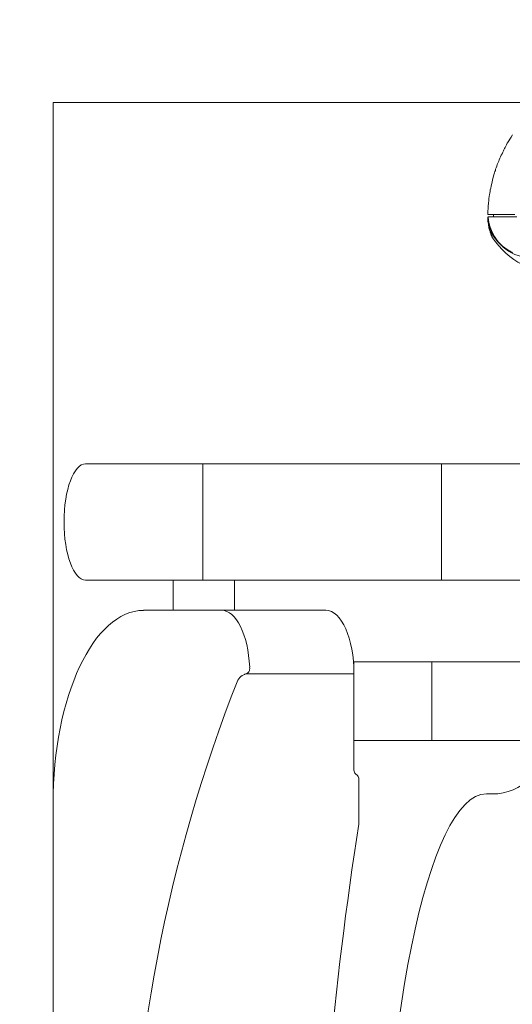
# Model space of a CAD drawing. Units: millimetres. Extents: x 1500 to 14100, y 1500 to 10410.
# Drawn here: x 2658 to 2862, y 8600 to 9006 of the extents above; entities that cross this region are included whole.
import ezdxf

# ---------------------------------------------------------------- set-up
doc = ezdxf.new("R2010")
doc.units = ezdxf.units.MM
doc.header["$PDMODE"] = 35
doc.layers.get('Defpoints').update_dxf_attribs({"lineweight": 20})
for name, color, linetype, lineweight in [('Dimensions', 7, 'Continuous', 20), ('Room', 7, 'Continuous', 20), ('Sanitary Ware', 7, 'Continuous', 20)]:
    doc.layers.add(name, color=color, linetype=linetype, lineweight=lineweight)
doc.styles.add('arial', font='arial.ttf')
doc.dimstyles.new('DIMS', dxfattribs={"dimscale": 30, "dimtxt": 3, "dimasz": 3, "dimexe": 1.5, "dimexo": 2, "dimgap": 1, "dimtad": 1, "dimdec": 1, "dimdsep": 46, "dimtxsty": 'arial', "dimcen": 0, "dimdle": 1, "dimclrd": 256, "dimclre": 256, "dimclrt": 7, "dimadec": 1, "dimazin": 2, "dimtfac": 0.666667, "dimtdec": 1, "dimtofl": 0, "dimtmove": 0, "dimatfit": 3, "dimfxl": 1, "dimtvp": 1, "dimtolj": 1, "dimtzin": 0, "dimarcsym": 0})

# ---------------------------------------------------------------- blocks, each defined once
blk = doc.blocks.new('*D1')
at = {"layer": 'Defpoints', "color": 0, "transparency": 16777216}
for p in [(2363.99, 8971.58), (2672.2, 8971.58), (2672.2, 6971.58)]:
    blk.add_point(p, dxfattribs=at)
at = {"layer": 'Dimensions', "lineweight": -2, "transparency": 16777216}
for p, q in [((2612.2, 8971.58), (2318.99, 8971.58)), ((2363.99, 7061.58), (2363.99, 8881.58)), ((2612.2, 6971.58), (2318.99, 6971.58))]:
    blk.add_line(p, q, dxfattribs=at)
at = {"layer": 'Dimensions', "transparency": 16777216}
for points in [[(2348.99, 8881.58), (2378.99, 8881.58), (2363.99, 8971.58)], [(2348.99, 7061.58), (2378.99, 7061.58), (2363.99, 6971.58)]]:
    blk.add_solid(points, dxfattribs=at)
at = {"layer": 'Dimensions', "color": 7, "transparency": 16777216, "insert": (2288.04, 7971.58), "char_height": 90, "attachment_point": 5, "rotation": 90, "style": 'arial'}
blk.add_mtext('\\A1;2000mm', dxfattribs=at)
blk = doc.blocks.new('*D2')
at = {"layer": 'Defpoints', "color": 0, "transparency": 16777216}
for p in [(4872.2, 9251.09), (2672.2, 8971.58), (4872.2, 8971.58)]:
    blk.add_point(p, dxfattribs=at)
at = {"layer": 'Dimensions', "lineweight": -2, "transparency": 16777216}
for p, q in [((2672.2, 9031.58), (2672.2, 9296.09)), ((4872.2, 9031.58), (4872.2, 9296.09)), ((2762.2, 9251.09), (4782.2, 9251.09))]:
    blk.add_line(p, q, dxfattribs=at)
at = {"layer": 'Dimensions', "transparency": 16777216}
for points in [[(2762.2, 9266.09), (2762.2, 9236.09), (2672.2, 9251.09)], [(4782.2, 9266.09), (4782.2, 9236.09), (4872.2, 9251.09)]]:
    blk.add_solid(points, dxfattribs=at)
at = {"layer": 'Dimensions', "color": 7, "transparency": 16777216, "insert": (3772.2, 9327.04), "char_height": 90, "attachment_point": 5, "style": 'arial'}
blk.add_mtext('\\A1;2200mm', dxfattribs=at)
blk = doc.blocks.new('COMEL-SHW-PLAN')
at = {"layer": 'Sanitary Ware'}
for p, q in [((110.27, -13.28), (110.91, -14.24)), ((110.91, -14.24), (111.44, -15.09)), ((111.44, -15.09), (111.86, -15.84)), ((111.86, -15.84), (112.18, -16.26)), ((112.18, -16.26), (112.4, -16.58)), ((112.4, -16.58), (112.5, -16.79)), ((112.5, -16.79), (112.61, -17.01)), ((112.61, -17.01), (112.82, -17.43)), ((112.82, -17.43), (113.14, -17.96)), ((113.14, -17.96), (113.35, -18.49)), ((113.35, -18.49), (113.67, -18.92)), ((113.67, -18.92), (113.88, -19.45)), ((113.88, -19.45), (114.1, -19.88)), ((114.1, -19.88), (114.31, -20.41)), ((114.31, -20.41), (114.52, -20.83)), ((114.52, -20.83), (114.63, -21.04)), ((114.63, -21.04), (114.73, -21.36)), ((114.73, -21.36), (114.95, -21.68)), ((114.95, -21.68), (115.16, -22)), ((115.16, -22), (115.27, -22.43)), ((115.27, -22.43), (115.58, -22.96)), ((115.58, -22.96), (115.8, -23.6)), ((115.8, -23.6), (116.01, -24.23)), ((116.01, -24.23), (116.33, -24.98)), ((116.33, -24.98), (116.65, -25.61)), ((116.65, -25.61), (116.86, -26.25)), ((116.86, -26.25), (117.07, -26.89)), ((117.07, -26.89), (117.29, -27.42)), ((117.29, -27.42), (117.39, -28.06)), ((117.39, -28.06), (117.6, -28.48)), ((117.6, -28.48), (117.71, -29.02)), ((117.71, -29.02), (117.92, -29.44)), ((117.92, -29.44), (118.13, -30.18)), ((118.13, -30.18), (118.35, -30.93)), ((118.35, -30.93), (118.56, -31.88)), ((118.56, -31.88), (118.77, -32.84)), ((118.77, -32.84), (118.99, -33.8)), ((118.99, -33.8), (119.2, -34.54)), ((119.2, -34.54), (119.3, -35.29)), ((119.3, -35.29), (119.52, -36.03)), ((119.52, -36.03), (119.62, -36.67)), ((119.62, -36.67), (119.73, -37.41)), ((119.73, -37.41), (119.84, -37.94)), ((119.84, -37.94), (119.94, -38.69)), ((119.94, -38.69), (120.05, -39.54)), ((120.05, -39.54), (120.16, -40.39)), ((120.16, -40.39), (120.26, -41.56)), ((120.26, -41.56), (120.37, -42.73)), ((120.37, -42.73), (120.37, -43.79)), ((120.37, -43.79), (120.47, -44.64)), ((120.47, -44.64), (120.47, -45.49)), ((110.48, -47.19), (108.57, -47.19)), ((111.12, -46.13), (109.42, -46.13)), ((112.18, -47.19), (110.48, -47.19)), ((112.71, -46.13), (111.12, -46.13)), ((113.67, -47.19), (112.18, -47.19)), ((114.2, -46.13), (112.71, -46.13)), ((115.05, -47.19), (113.67, -47.19)), ((115.48, -46.13), (114.2, -46.13)), ((116.33, -47.19), (115.05, -47.19)), ((116.65, -46.13), (115.48, -46.13)), ((117.39, -47.19), (116.33, -47.19)), ((117.71, -46.13), (116.65, -46.13)), ((118.35, -47.19), (117.39, -47.19)), ((118.56, -46.13), (117.71, -46.13)), ((119.09, -47.19), (118.35, -47.19)), ((119.3, -46.13), (118.56, -46.13)), ((119.73, -47.19), (119.09, -47.19)), ((119.84, -46.13), (119.3, -46.13)), ((120.16, -47.19), (119.73, -47.19)), ((120.16, -46.13), (119.84, -46.13)), ((120.37, -46.13), (120.16, -46.13)), ((120.37, -47.19), (120.16, -47.19)), ((120.47, -46.13), (120.37, -46.13)), ((120.47, -45.49), (120.47, -46.13))]:
    blk.add_line(p, q, dxfattribs=at)
blk.add_lwpolyline([(90.4, -71, 0.245316), (118.56, -55.8), (118.67, -55.69), (118.67, -55.59), (118.77, -55.37), (118.88, -55.27), (118.88, -55.06), (118.99, -54.84), (119.09, -54.74), (119.09, -54.63), (119.2, -54.52), (119.2, -54.42), (119.3, -54.31), (119.3, -54.1), (119.41, -53.89), (119.52, -53.57), (119.62, -53.25), (119.73, -52.93), (119.84, -52.5), (119.94, -52.08), (120.05, -51.66), (120.26, -50.27), (120.37, -49.53), (120.37, -49.42), (120.37, -49.31), (120.37, -49.21), (120.47, -49.1), (120.47, -48.89), (120.47, -48.78), (120.47, -48.68), (120.47, -48.57), (120.47, -48.47), (120.47, -48.36), (120.47, -48.25), (120.47, -48.15), (120.47, -47.93), (120.47, -47.83), (120.47, -47.72), (120.47, -47.61), (120.47, -47.19), (120.47, -48.04), (120.47, -48.47)], format="xyb", dxfattribs=at)
for points in [[(110.27, -61.96), (110.59, -61.75), (111.01, -61.54), (111.33, -61.33), (111.65, -61.22), (111.86, -61.01), (113.46, -59.94), (114.95, -58.77), (116.33, -57.5), (117.39, -56.23), (118.35, -54.95), (119.09, -53.57), (119.09, -53.46), (119.2, -53.25), (119.3, -53.04), (119.41, -52.93), (119.41, -52.72), (119.52, -52.5), (119.94, -51.23), (120.26, -49.95), (120.47, -48.57), (120.47, -48.15)], [(118.13, -46.13), (118.13, -47.19)], [(118.23, -46.12), (118.22, -47.13)], [(120.47, -47.19), (120.47, -47.19)]]:
    blk.add_lwpolyline(points, dxfattribs=at)
blk.add_arc((102.12, -45.83), 18.29, 284.345, 355.7507, dxfattribs=at)
blk = doc.blocks.new('BW-BAR-ST-PLAN')
at = {"layer": 'Sanitary Ware'}
for p, q in [((210.83, 0), (-210.83, 0)), ((303, -13.46), (303, -405.68)), ((351, -13.46), (351, -405.68)), ((290.56, -112.55), (290.56, -37.39)), ((290.56, -112.55), (290.56, -37.39)), ((290.56, -49.65), (303, -49.65)), ((303, -61.87), (351, -61.87)), ((290.56, -74.97), (303, -74.97)), ((264.37, -124.22), (264.37, -80.65)), ((222.38, -125.62), (223.1, -124.86)), ((269.37, -124.22), (224.56, -124.22)), ((236.81, -124.22), (236.81, -203.34)), ((269.37, -203.34), (269.37, -124.22)), ((202.32, -126.26), (220.92, -126.26)), ((236.81, -156.34), (269.37, -156.34)), ((303, -160.41), (351, -160.41)), ((214.81, -181.34), (214.81, -178.9))]:
    blk.add_line(p, q, dxfattribs=at)
for centre, radius, start, end in [((29.67, -662.65), 630.65, 68.40502, 90.07556), ((259.37, -80.65), 5, 0, 61.1677), ((-14.11, -1483.15), 1374.04, 80.93745, 89.41149), ((220.92, -124.26), 2, 270, 316.9183), ((224.56, -126.22), 2, 90, 136.9183), ((236.81, -181.34), 22, 180, 270)]:
    blk.add_arc(centre, radius, start, end, dxfattribs=at)
at = {"layer": 'Sanitary Ware', "extrusion": (0, 0, -1)}
for centre, major_axis, ratio, start_param, end_param in [((210.83, -37.39), (79.72, 0), 0.469038, 4.712389, 6.283185), ((327, -13.46), (24, 0), 0.372187, 3.141593, 6.283185), ((264.37, -69.55), (-26.19, 0), 0.445894, 3.141593, 4.607698), ((264.37, -112.55), (-26.19, 0), 0.445894, 3.141593, 4.712389)]:
    blk.add_ellipse(centre, major_axis=major_axis, ratio=ratio, start_param=start_param, end_param=end_param, dxfattribs=at)
at = {"layer": 'Sanitary Ware'}
blk.add_ellipse((0, -178.9), major_axis=(-214.81, 0), ratio=0.203875, start_param=3.141593, end_param=6.283185, dxfattribs=at)
blk.add_spline([(267.1, -81.16), (266, -81.16), (264.96, -80.6), (264.45, -79.79), (264.23, -79.33), (264.09, -79)], degree=3, dxfattribs=at)

msp = doc.modelspace()

# ---------------------------------------------------------------- linework, layer by layer
at = {"layer": 'Room'}
msp.add_lwpolyline([(3872.2, 6971.58), (2672.2, 6971.58), (2672.2, 8971.58), (4872.2, 8971.58), (4872.2, 6971.58), (4772.2, 6971.58)], dxfattribs=at)

# ---------------------------------------------------------------- block references
at = {"layer": 'Sanitary Ware', "xscale": -1}
msp.add_blockref('COMEL-SHW-PLAN', (2972.2, 8971.58), dxfattribs=at)
at = {"layer": 'Sanitary Ware', "rotation": 89.99999999999999}
msp.add_blockref('BW-BAR-ST-PLAN', (2672.2, 8471.58), dxfattribs=at)

# ---------------------------------------------------------------- dimensions: what is measured, and where the dimension line sits
at = {"layer": 'Dimensions'}
for base, p1, p2, angle, picture, middle in [((4872.2, 9251.09), (2672.2, 8971.58), (4872.2, 8971.58), 180, '*D2', (3772.2, 9327.04)), ((2363.99, 8971.58), (2672.2, 6971.58), (2672.2, 8971.58), 90, '*D1', (2288.04, 7971.58))]:
    dim = msp.add_linear_dim(base=base, p1=p1, p2=p2, angle=angle, text='<>mm', dimstyle='DIMS', dxfattribs=at)
    dim.commit()
    dim.dimension.update_dxf_attribs({"geometry": picture, "text_midpoint": middle})

doc.saveas('drawing.dxf')
